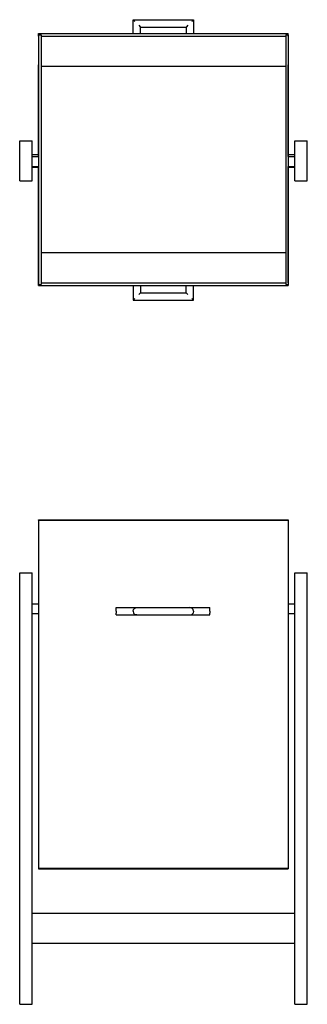
# Model space of a CAD drawing. Units: inches. Extents: x 89 to 121, y -204 to -93.
import ezdxf

# ---------------------------------------------------------------- set-up
doc = ezdxf.new("R2010")
doc.units = ezdxf.units.IN
doc.header["$MEASUREMENT"] = 0
doc.layers.add('_U+0421_U+043B_U+043E_U+0439 1', color=7, linetype='Continuous')

# ---------------------------------------------------------------- blocks, each defined once
blk = doc.blocks.new('block 3')
at = {"layer": '_U+0421_U+043B_U+043E_U+0439 1', "color": 250, "lineweight": 30, "true_color": 0x231f20}
for points in [[(90.31, -108.23), (91.02, -108.23)], [(90.31, -108.23), (91.02, -108.23)], [(119.21, -108.23), (119.95, -108.23)], [(119.21, -108.23), (119.95, -108.23)], [(90.31, -109.64), (91.02, -109.64)], [(119.21, -109.64), (119.95, -109.64)]]:
    blk.add_lwpolyline(points, dxfattribs=at)
blk = doc.blocks.new('block 4')
at = {"layer": '_U+0421_U+043B_U+043E_U+0439 1', "color": 250, "lineweight": 30, "true_color": 0x231f20}
for points in [[(91.02, -108.45), (91.02, -98.1)], [(91.02, -107.22), (91.02, -98.24)], [(118.93, -98.27), (91.31, -98.27)], [(119.21, -108.45), (119.21, -98.1)], [(119.21, -98.27), (119.21, -98.27)], [(119.21, -98.28), (119.21, -98.27)], [(119.21, -108.45), (119.21, -98.28)], [(91.02, -108.45), (91.02, -107.22)], [(91.02, -119.4), (91.02, -109.57)], [(91.02, -119.54), (91.02, -109.57)], [(119.21, -119.54), (119.21, -109.57)], [(119.21, -119.29), (119.21, -109.57)], [(91.02, -119.3), (91.02, -119.3)], [(91.34, -119.3), (91.31, -119.3)], [(91.34, -119.3), (118.93, -119.3)], [(119.21, -119.3), (119.21, -119.29)], [(119.21, -119.3), (119.21, -119.3)]]:
    blk.add_lwpolyline(points, dxfattribs=at)
blk = doc.blocks.new('block 5')
at = {"layer": '_U+0421_U+043B_U+043E_U+0439 1', "color": 250, "lineweight": 30, "true_color": 0x231f20}
for points in [[(119.21, -108.45), (119.37, -108.45)], [(119.37, -108.45), (119.71, -108.45)], [(119.71, -108.45), (119.95, -108.45)], [(119.21, -109.57), (119.37, -109.57)], [(119.37, -109.57), (119.71, -109.57)], [(119.71, -109.57), (119.95, -109.57)]]:
    blk.add_lwpolyline(points, dxfattribs=at)
blk = doc.blocks.new('block 6')
at = {"layer": '_U+0421_U+043B_U+043E_U+0439 1', "color": 250, "lineweight": 30, "true_color": 0x231f20}
for points in [[(90.31, -108.45), (90.44, -108.45)], [(90.44, -108.45), (90.78, -108.45)], [(90.78, -108.45), (91.02, -108.45)], [(91.02, -108.51), (91.02, -108.55)], [(91.02, -108.55), (91.02, -108.58)], [(91.02, -108.58), (91.02, -108.61)], [(91.02, -108.79), (91.02, -108.86)], [(91.02, -108.86), (91.02, -108.9)], [(90.31, -109.57), (90.44, -109.57)], [(90.44, -109.57), (90.78, -109.57)], [(90.78, -109.57), (91.02, -109.57)], [(91.02, -109.06), (91.02, -109.11)], [(91.02, -109.11), (91.02, -109.13)], [(91.02, -109.34), (91.02, -109.4)], [(91.02, -109.4), (91.02, -109.43)], [(91.02, -109.43), (91.02, -109.44)], [(91.02, -109.44), (91.02, -109.45)], [(91.02, -109.46), (91.02, -109.51)], [(91.02, -109.51), (91.02, -109.52)]]:
    blk.add_lwpolyline(points, dxfattribs=at)
blk = doc.blocks.new('block 7')
at = {"layer": '_U+0421_U+043B_U+043E_U+0439 1', "color": 250, "lineweight": 30, "true_color": 0x231f20}
for points in [[(119.95, -106.68), (121.36, -106.68)], [(119.95, -111.19), (119.95, -106.68)], [(121.36, -111.19), (121.36, -106.68)], [(119.95, -111.19), (121.36, -111.19)], [(119.95, -111.19), (119.95, -111.19)], [(119.95, -111.19), (121.36, -111.19)], [(121.36, -111.19), (121.36, -111.19)]]:
    blk.add_lwpolyline(points, dxfattribs=at)
blk = doc.blocks.new('block 8')
at = {"layer": '_U+0421_U+043B_U+043E_U+0439 1', "color": 250, "lineweight": 30, "true_color": 0x231f20}
for points in [[(88.9, -106.68), (90.31, -106.68)], [(88.9, -111.19), (88.9, -106.68)], [(90.31, -111.19), (90.31, -106.68)], [(88.9, -111.19), (90.31, -111.19)], [(88.9, -111.19), (88.9, -111.19)], [(88.9, -111.19), (90.31, -111.19)], [(90.31, -111.19), (90.31, -111.19)]]:
    blk.add_lwpolyline(points, dxfattribs=at)
blk = doc.blocks.new('block 9')
at = {"layer": '_U+0421_U+043B_U+043E_U+0439 1', "color": 250, "lineweight": 30, "true_color": 0x231f20}
for points in [[(101.7, -123.01), (101.7, -124.68)], [(102.54, -123.01), (102.54, -123.83)], [(107.68, -123.83), (107.68, -123.01)], [(108.53, -124.68), (108.53, -123.01)], [(101.75, -124.62), (101.91, -124.47)], [(102.33, -124.04), (102.48, -123.89)], [(102.48, -123.89), (102.54, -123.83)], [(102.54, -123.83), (107.68, -123.83)], [(107.74, -123.89), (107.68, -123.83)], [(107.89, -124.04), (107.74, -123.89)], [(108.47, -124.62), (108.32, -124.47)], [(101.7, -124.68), (101.75, -124.62)], [(101.7, -124.68), (108.53, -124.68)], [(108.53, -124.68), (108.47, -124.62)]]:
    blk.add_lwpolyline(points, dxfattribs=at)
blk = doc.blocks.new('block 10')
at = {"layer": '_U+0421_U+043B_U+043E_U+0439 1', "color": 250, "lineweight": 30, "true_color": 0x231f20}
for points in [[(101.7, -92.99), (101.75, -93.04)], [(101.7, -92.99), (108.53, -92.99)], [(101.7, -94.56), (101.7, -92.99)], [(101.75, -93.04), (101.91, -93.2)], [(108.47, -93.04), (108.32, -93.2)], [(108.53, -92.99), (108.47, -93.04)], [(108.53, -92.99), (108.53, -94.56)], [(102.33, -93.62), (102.48, -93.78)], [(102.48, -93.78), (102.54, -93.83)], [(102.54, -93.83), (107.68, -93.83)], [(102.54, -94.56), (102.54, -93.83)], [(107.74, -93.78), (107.68, -93.83)], [(107.68, -93.83), (107.68, -94.56)], [(107.89, -93.62), (107.74, -93.78)]]:
    blk.add_lwpolyline(points, dxfattribs=at)
blk = doc.blocks.new('block 11')
at = {"layer": '_U+0421_U+043B_U+043E_U+0439 1', "color": 250, "lineweight": 30, "true_color": 0x231f20}
for points in [[(91.02, -94.56), (119.21, -94.56)], [(91.02, -94.84), (91.02, -94.56)], [(91.02, -94.84), (91.02, -98.27)], [(91.31, -94.84), (118.93, -94.84)], [(119.21, -94.84), (119.21, -94.56)], [(119.21, -94.84), (119.21, -98.28)], [(91.02, -98.25), (91.02, -98.28)]]:
    blk.add_lwpolyline(points, dxfattribs=at)
blk = doc.blocks.new('block 12')
at = {"layer": '_U+0421_U+043B_U+043E_U+0439 1', "color": 250, "lineweight": 30, "true_color": 0x231f20}
for points in [[(91.02, -119.54), (91.02, -119.29)], [(91.02, -119.54), (91.02, -119.29)], [(91.02, -121.94), (91.02, -119.54)], [(91.02, -122.73), (91.02, -119.54)], [(91.02, -119.54), (91.02, -119.57)], [(91.02, -123.01), (91.02, -119.57)], [(119.21, -122.73), (119.21, -119.29)], [(91.02, -122.73), (91.02, -123.01)], [(91.02, -123.01), (119.21, -123.01)], [(91.31, -122.73), (118.93, -122.73)], [(119.21, -122.73), (119.21, -123.01)]]:
    blk.add_lwpolyline(points, dxfattribs=at)
blk = doc.blocks.new('block 13')
at = {"layer": '_U+0421_U+043B_U+043E_U+0439 1', "color": 250, "lineweight": 30, "true_color": 0x231f20}
for points in [[(91.02, -94.68), (91.02, -122.89)], [(91.02, -94.68), (91.31, -94.68)], [(91.31, -94.68), (91.31, -122.89)], [(91.02, -122.89), (91.31, -122.89)]]:
    blk.add_lwpolyline(points, dxfattribs=at)
blk = doc.blocks.new('block 14')
at = {"layer": '_U+0421_U+043B_U+043E_U+0439 1', "color": 250, "lineweight": 30, "true_color": 0x231f20}
for points in [[(118.93, -94.68), (118.93, -122.89)], [(118.93, -94.68), (119.21, -94.68)], [(119.21, -94.68), (119.21, -122.89)], [(118.93, -122.89), (119.21, -122.89)]]:
    blk.add_lwpolyline(points, dxfattribs=at)
blk = doc.blocks.new('block 2')
at = {"layer": '_U+0421_U+043B_U+043E_U+0439 1'}
for name in ['block 10', 'block 11', 'block 13', 'block 14', 'block 4', 'block 8', 'block 7', 'block 3', 'block 6', 'block 5', 'block 12', 'block 9']:
    blk.add_blockref(name, (0, 0), dxfattribs=at)
blk = doc.blocks.new('block 16')
at = {"layer": '_U+0421_U+043B_U+043E_U+0439 1', "color": 250, "lineweight": 30, "true_color": 0x231f20}
for points in [[(91.02, -149.5), (91.02, -158.97)], [(91.02, -149.66), (91.02, -158.97)], [(91.31, -149.5), (118.93, -149.5)], [(91.02, -160.08), (91.02, -176.31)], [(91.02, -160.08), (91.02, -188.63)]]:
    blk.add_lwpolyline(points, dxfattribs=at)
blk = doc.blocks.new('block 17')
at = {"layer": '_U+0421_U+043B_U+043E_U+0439 1', "color": 250, "lineweight": 30, "true_color": 0x231f20}
for points in [[(119.21, -158.97), (119.37, -158.97)], [(119.37, -158.97), (119.71, -158.97)], [(119.71, -158.97), (119.95, -158.97)], [(119.21, -160.08), (119.37, -160.08)], [(119.37, -160.08), (119.71, -160.08)], [(119.71, -160.08), (119.95, -160.08)]]:
    blk.add_lwpolyline(points, dxfattribs=at)
blk = doc.blocks.new('block 18')
at = {"layer": '_U+0421_U+043B_U+043E_U+0439 1', "color": 250, "lineweight": 30, "true_color": 0x231f20}
for points in [[(90.31, -158.97), (90.44, -158.97)], [(90.44, -158.97), (90.78, -158.97)], [(90.78, -158.97), (91.02, -158.97)], [(90.31, -160.08), (90.44, -160.08)], [(90.44, -160.08), (90.78, -160.08)], [(90.78, -160.08), (91.02, -160.08)]]:
    blk.add_lwpolyline(points, dxfattribs=at)
blk = doc.blocks.new('block 19')
at = {"layer": '_U+0421_U+043B_U+043E_U+0439 1', "color": 250, "lineweight": 30, "true_color": 0x231f20}
for points in [[(90.31, -193.93), (119.95, -193.93)], [(90.31, -197.32), (119.95, -197.31)]]:
    blk.add_lwpolyline(points, dxfattribs=at)
blk = doc.blocks.new('block 20')
at = {"layer": '_U+0421_U+043B_U+043E_U+0439 1', "color": 250, "lineweight": 30, "true_color": 0x231f20}
for points in [[(88.9, -155.48), (90.31, -155.48)], [(88.9, -155.48), (90.31, -155.48)], [(88.9, -204.22), (88.9, -155.48)], [(90.31, -204.22), (90.31, -155.48)], [(88.9, -204.22), (90.31, -204.22)]]:
    blk.add_lwpolyline(points, dxfattribs=at)
blk = doc.blocks.new('block 21')
at = {"layer": '_U+0421_U+043B_U+043E_U+0439 1', "color": 250, "lineweight": 30, "true_color": 0x231f20}
for points in [[(119.95, -155.48), (121.36, -155.48)], [(119.95, -155.48), (121.36, -155.48)], [(119.95, -204.22), (119.95, -155.48)], [(121.36, -204.22), (121.36, -155.48)], [(119.95, -204.22), (121.36, -204.22)]]:
    blk.add_lwpolyline(points, dxfattribs=at)
blk = doc.blocks.new('block 22')
at = {"layer": '_U+0421_U+043B_U+043E_U+0439 1', "color": 250, "lineweight": 30, "true_color": 0x231f20}
for points in [[(91.02, -188.63), (91.02, -188.83)], [(91.02, -188.63), (91.02, -188.91)], [(91.02, -188.63), (91.02, -188.91)], [(91.02, -188.91), (119.21, -188.91)], [(119.21, -188.83), (119.21, -188.91)]]:
    blk.add_lwpolyline(points, dxfattribs=at)
blk = doc.blocks.new('block 23')
at = {"layer": '_U+0421_U+043B_U+043E_U+0439 1', "color": 250, "lineweight": 30, "true_color": 0x231f20}
for points in [[(91.02, -149.5), (91.02, -149.48)], [(91.02, -149.48), (91.31, -149.48)], [(91.02, -149.48), (91.02, -149.48)], [(91.02, -149.5), (91.02, -149.48)], [(91.02, -149.51), (91.02, -149.5)], [(91.02, -149.51), (91.31, -149.51)], [(91.31, -149.5), (91.31, -149.48)]]:
    blk.add_lwpolyline(points, dxfattribs=at)
blk = doc.blocks.new('block 24')
at = {"layer": '_U+0421_U+043B_U+043E_U+0439 1', "color": 250, "lineweight": 30, "true_color": 0x231f20}
for points in [[(118.93, -149.5), (118.93, -149.48)], [(118.93, -149.48), (119.21, -149.48)], [(118.93, -149.48), (118.93, -149.48)], [(118.93, -149.5), (118.93, -149.48)], [(118.93, -149.51), (119.21, -149.51)], [(119.21, -149.5), (119.21, -149.48)]]:
    blk.add_lwpolyline(points, dxfattribs=at)
blk = doc.blocks.new('block 25')
at = {"layer": '_U+0421_U+043B_U+043E_U+0439 1', "color": 250, "lineweight": 30, "true_color": 0x231f20}
for points in [[(91.02, -149.5), (91.02, -149.52)], [(91.02, -149.5), (91.02, -188.63)], [(91.02, -149.52), (91.02, -188.83)], [(91.02, -149.52), (119.21, -149.52)], [(91.31, -149.5), (118.93, -149.5)], [(119.21, -149.5), (119.21, -149.52)], [(119.21, -149.52), (119.21, -188.83)], [(102.12, -159.39), (102.14, -159.39)], [(91.02, -188.83), (119.21, -188.83)]]:
    blk.add_lwpolyline(points, dxfattribs=at)
blk = doc.blocks.new('block 26')
at = {"layer": '_U+0421_U+043B_U+043E_U+0439 1', "color": 250, "lineweight": 30, "true_color": 0x231f20}
for points in [[(99.78, -159.39), (102.12, -159.39)], [(99.78, -159.45), (99.78, -159.39)], [(99.78, -159.6), (99.78, -159.45)], [(99.78, -159.81), (99.78, -159.6)], [(99.78, -159.81), (99.78, -160.02)], [(99.78, -160.18), (99.78, -160.02)], [(101.7, -159.81), (101.75, -159.6)], [(101.7, -159.81), (101.75, -159.6)], [(101.7, -159.81), (101.75, -160.02)], [(101.75, -159.6), (101.91, -159.45)], [(101.75, -159.6), (101.91, -159.45)], [(101.91, -160.18), (101.75, -160.02)], [(101.91, -159.45), (102.12, -159.39)], [(102.12, -159.39), (108.11, -159.39)], [(102.32, -159.44), (102.32, -159.44)], [(108.11, -159.39), (110.35, -159.39)], [(108.32, -159.45), (108.11, -159.39)], [(108.47, -159.6), (108.32, -159.45)], [(108.32, -160.18), (108.47, -160.02)], [(108.32, -160.18), (108.47, -160.02)], [(108.53, -159.81), (108.47, -159.6)], [(108.53, -159.81), (108.47, -160.02)], [(108.53, -159.81), (108.47, -160.02)], [(110.35, -159.45), (110.35, -159.39)], [(110.35, -159.6), (110.35, -159.45)], [(110.35, -159.81), (110.35, -159.6)], [(110.35, -159.81), (110.35, -160.02)], [(110.35, -160.18), (110.35, -160.02)], [(99.78, -160.23), (99.78, -160.18)], [(99.78, -160.23), (102.12, -160.23)], [(102.12, -160.23), (101.91, -160.18)], [(102.12, -160.23), (108.1, -160.23)], [(108.1, -160.23), (108.32, -160.18)], [(108.1, -160.23), (110.35, -160.23)], [(110.35, -160.23), (110.35, -160.18)]]:
    blk.add_lwpolyline(points, dxfattribs=at)
blk = doc.blocks.new('block 15')
at = {"layer": '_U+0421_U+043B_U+043E_U+0439 1'}
for name in ['block 23', 'block 16', 'block 25', 'block 24', 'block 20', 'block 21', 'block 18', 'block 17', 'block 26', 'block 22', 'block 19']:
    blk.add_blockref(name, (0, 0), dxfattribs=at)

msp = doc.modelspace()

# ---------------------------------------------------------------- block references
at = {"layer": '_U+0421_U+043B_U+043E_U+0439 1'}
for name in ['block 2', 'block 15']:
    msp.add_blockref(name, (0, 0), dxfattribs=at)

doc.saveas('drawing.dxf')
